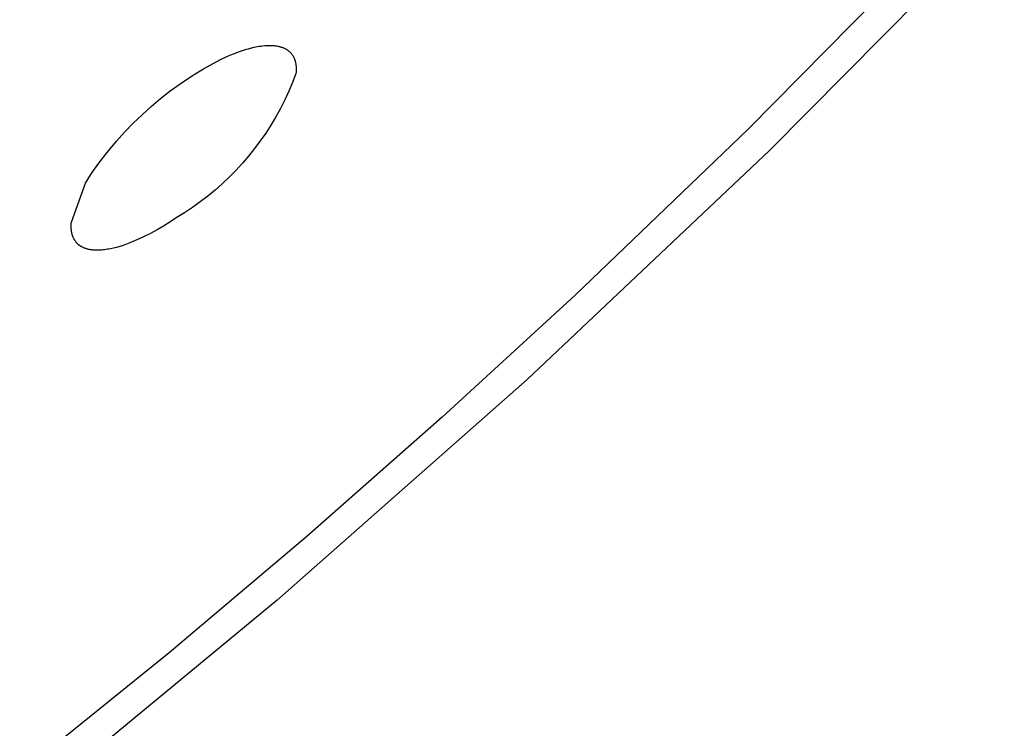
# Model space of a CAD drawing. Units: millimetres. Extents: x -383 to 414, y -1226 to 1350.
# Drawn here: x -164 to -149, y -356 to -345 of the extents above; entities that cross this region are included whole.
import ezdxf

# ---------------------------------------------------------------- set-up
doc = ezdxf.new("R2010")
doc.units = ezdxf.units.MM
doc.header["$MEASUREMENT"] = 0
doc.layers.add('Default', color=255, linetype='Continuous')

msp = doc.modelspace()

# ---------------------------------------------------------------- linework, layer by layer
at = {"layer": 'Default', "color": 7, "true_color": 0xffffff}
for p, q in [((-149.221, -343.8), (-152.716, -347.333)), ((-150.526, -344.474), (-153.036, -347.015)), ((-160.448, -345.81), (-160.396, -345.797)), ((-160.396, -345.797), (-160.37, -345.792)), ((-160.37, -345.792), (-160.343, -345.787)), ((-160.343, -345.787), (-160.317, -345.782)), ((-160.317, -345.782), (-160.29, -345.778)), ((-160.29, -345.778), (-160.264, -345.775)), ((-160.264, -345.775), (-160.237, -345.772)), ((-160.237, -345.772), (-160.215, -345.771)), ((-160.215, -345.771), (-160.193, -345.77)), ((-160.193, -345.77), (-160.171, -345.769)), ((-160.171, -345.769), (-160.149, -345.769)), ((-160.149, -345.769), (-160.127, -345.77)), ((-160.127, -345.77), (-160.105, -345.771)), ((-160.105, -345.771), (-160.094, -345.772)), ((-160.094, -345.772), (-160.083, -345.773)), ((-160.083, -345.773), (-160.072, -345.775)), ((-160.072, -345.775), (-160.061, -345.777)), ((-160.061, -345.777), (-160.043, -345.78)), ((-160.043, -345.78), (-160.034, -345.781)), ((-160.034, -345.781), (-160.025, -345.783)), ((-160.025, -345.783), (-160.016, -345.786)), ((-160.016, -345.786), (-160.007, -345.788)), ((-160.007, -345.788), (-159.998, -345.79)), ((-159.998, -345.79), (-159.99, -345.793)), ((-159.99, -345.793), (-159.981, -345.796)), ((-159.981, -345.796), (-159.972, -345.799)), ((-159.972, -345.799), (-159.964, -345.802)), ((-159.964, -345.802), (-159.956, -345.806)), ((-160.886, -345.975), (-160.82, -345.945)), ((-160.82, -345.945), (-160.754, -345.916)), ((-160.754, -345.916), (-160.688, -345.889)), ((-160.688, -345.889), (-160.629, -345.866)), ((-160.629, -345.866), (-160.569, -345.846)), ((-160.569, -345.846), (-160.509, -345.827)), ((-160.509, -345.827), (-160.479, -345.818)), ((-160.479, -345.818), (-160.448, -345.81)), ((-159.956, -345.806), (-159.947, -345.809)), ((-159.947, -345.809), (-159.939, -345.813)), ((-159.939, -345.813), (-159.931, -345.818)), ((-159.931, -345.818), (-159.923, -345.822)), ((-159.923, -345.822), (-159.916, -345.826)), ((-159.916, -345.826), (-159.909, -345.83)), ((-159.909, -345.83), (-159.902, -345.835)), ((-159.902, -345.835), (-159.896, -345.839)), ((-159.896, -345.839), (-159.889, -345.844)), ((-159.889, -345.844), (-159.883, -345.849)), ((-159.883, -345.849), (-159.877, -345.854)), ((-159.877, -345.854), (-159.87, -345.859)), ((-159.87, -345.859), (-159.864, -345.865)), ((-159.864, -345.865), (-159.859, -345.871)), ((-159.859, -345.871), (-159.853, -345.876)), ((-159.853, -345.876), (-159.848, -345.882)), ((-159.848, -345.882), (-159.842, -345.888)), ((-159.842, -345.888), (-159.837, -345.894)), ((-159.837, -345.894), (-159.832, -345.901)), ((-159.832, -345.901), (-159.827, -345.907)), ((-159.827, -345.907), (-159.823, -345.914)), ((-159.823, -345.914), (-159.818, -345.921)), ((-159.818, -345.921), (-159.814, -345.928)), ((-159.814, -345.928), (-159.81, -345.935)), ((-159.81, -345.935), (-159.806, -345.943)), ((-159.806, -345.943), (-159.803, -345.95)), ((-159.803, -345.95), (-159.799, -345.958)), ((-161.15, -346.117), (-161.051, -346.061)), ((-161.051, -346.061), (-160.95, -346.007)), ((-160.95, -346.007), (-160.886, -345.975)), ((-159.799, -345.958), (-159.796, -345.965)), ((-159.796, -345.965), (-159.793, -345.973)), ((-159.793, -345.973), (-159.79, -345.981)), ((-159.79, -345.981), (-159.788, -345.989)), ((-159.788, -345.989), (-159.785, -345.996)), ((-159.785, -345.996), (-159.783, -346.004)), ((-159.783, -346.004), (-159.781, -346.012)), ((-159.781, -346.012), (-159.779, -346.021)), ((-159.779, -346.021), (-159.777, -346.029)), ((-159.777, -346.029), (-159.775, -346.038)), ((-159.775, -346.038), (-159.774, -346.048)), ((-159.774, -346.048), (-159.772, -346.058)), ((-159.772, -346.058), (-159.771, -346.068)), ((-159.771, -346.068), (-159.77, -346.078)), ((-159.77, -346.078), (-159.769, -346.088)), ((-159.769, -346.088), (-159.769, -346.098)), ((-159.769, -346.098), (-159.769, -346.108)), ((-161.496, -346.34), (-161.344, -346.237)), ((-161.344, -346.237), (-161.248, -346.176)), ((-161.248, -346.176), (-161.15, -346.117)), ((-159.772, -346.188), (-159.823, -346.321)), ((-159.77, -346.168), (-159.772, -346.188)), ((-159.769, -346.148), (-159.77, -346.168)), ((-159.769, -346.108), (-159.768, -346.118)), ((-159.768, -346.128), (-159.769, -346.148)), ((-159.768, -346.118), (-159.768, -346.128)), ((-161.644, -346.448), (-161.496, -346.34)), ((-159.823, -346.321), (-159.878, -346.452)), ((-161.788, -346.561), (-161.644, -346.448)), ((-159.878, -346.452), (-159.938, -346.582)), ((-162.064, -346.803), (-161.928, -346.68)), ((-161.928, -346.68), (-161.788, -346.561)), ((-159.938, -346.582), (-160.002, -346.709)), ((-162.196, -346.93), (-162.064, -346.803)), ((-160.002, -346.709), (-160.071, -346.834)), ((-162.323, -347.062), (-162.196, -346.93)), ((-160.144, -346.956), (-160.221, -347.076)), ((-160.071, -346.834), (-160.144, -346.956)), ((-162.446, -347.198), (-162.323, -347.062)), ((-160.221, -347.076), (-160.302, -347.193)), ((-153.036, -347.015), (-155.613, -349.49)), ((-162.564, -347.339), (-162.446, -347.198)), ((-160.302, -347.193), (-160.387, -347.307)), ((-162.677, -347.483), (-162.564, -347.339)), ((-160.476, -347.418), (-160.569, -347.526)), ((-160.387, -347.307), (-160.476, -347.418)), ((-152.716, -347.333), (-156.328, -350.746)), ((-162.785, -347.632), (-162.677, -347.483)), ((-160.569, -347.526), (-160.665, -347.631)), ((-162.866, -347.758), (-162.826, -347.694)), ((-162.826, -347.694), (-162.785, -347.632)), ((-160.665, -347.631), (-160.765, -347.733)), ((-163.116, -348.402), (-162.904, -347.823)), ((-162.904, -347.823), (-162.866, -347.758)), ((-160.869, -347.831), (-160.975, -347.925)), ((-160.765, -347.733), (-160.869, -347.831)), ((-160.975, -347.925), (-161.085, -348.016)), ((-161.198, -348.102), (-161.314, -348.185)), ((-161.085, -348.016), (-161.198, -348.102)), ((-161.433, -348.264), (-161.554, -348.339)), ((-161.314, -348.185), (-161.433, -348.264)), ((-163.119, -348.454), (-163.118, -348.437)), ((-163.118, -348.419), (-163.116, -348.402)), ((-163.118, -348.437), (-163.118, -348.419)), ((-161.648, -348.401), (-161.743, -348.46)), ((-161.554, -348.339), (-161.648, -348.401)), ((-163.119, -348.472), (-163.119, -348.454)), ((-163.118, -348.489), (-163.119, -348.472)), ((-163.117, -348.507), (-163.118, -348.489)), ((-163.116, -348.515), (-163.117, -348.507)), ((-163.115, -348.524), (-163.116, -348.515)), ((-163.114, -348.533), (-163.115, -348.524)), ((-163.113, -348.541), (-163.114, -348.533)), ((-163.11, -348.556), (-163.113, -348.541)), ((-163.109, -348.563), (-163.11, -348.556)), ((-163.107, -348.57), (-163.109, -348.563)), ((-163.106, -348.578), (-163.107, -348.57)), ((-163.104, -348.585), (-163.106, -348.578)), ((-163.102, -348.592), (-163.104, -348.585)), ((-163.1, -348.599), (-163.102, -348.592)), ((-161.939, -348.57), (-162.04, -348.62)), ((-161.84, -348.516), (-161.939, -348.57)), ((-161.743, -348.46), (-161.84, -348.516)), ((-163.097, -348.606), (-163.1, -348.599)), ((-163.095, -348.613), (-163.097, -348.606)), ((-163.092, -348.62), (-163.095, -348.613)), ((-163.09, -348.627), (-163.092, -348.62)), ((-163.087, -348.633), (-163.09, -348.627)), ((-163.084, -348.64), (-163.087, -348.633)), ((-163.08, -348.647), (-163.084, -348.64)), ((-163.077, -348.653), (-163.08, -348.647)), ((-163.074, -348.659), (-163.077, -348.653)), ((-163.07, -348.665), (-163.074, -348.659)), ((-163.067, -348.671), (-163.07, -348.665)), ((-163.063, -348.677), (-163.067, -348.671)), ((-163.059, -348.683), (-163.063, -348.677)), ((-163.055, -348.688), (-163.059, -348.683)), ((-163.051, -348.694), (-163.055, -348.688)), ((-163.047, -348.699), (-163.051, -348.694)), ((-163.042, -348.704), (-163.047, -348.699)), ((-163.038, -348.71), (-163.042, -348.704)), ((-163.033, -348.715), (-163.038, -348.71)), ((-163.028, -348.72), (-163.033, -348.715)), ((-163.024, -348.725), (-163.028, -348.72)), ((-163.019, -348.729), (-163.024, -348.725)), ((-163.013, -348.734), (-163.019, -348.729)), ((-163.008, -348.738), (-163.013, -348.734)), ((-163.003, -348.743), (-163.008, -348.738)), ((-162.294, -348.73), (-162.344, -348.748)), ((-162.245, -348.711), (-162.294, -348.73)), ((-162.142, -348.667), (-162.245, -348.711)), ((-162.04, -348.62), (-162.142, -348.667)), ((-162.997, -348.747), (-163.003, -348.743)), ((-162.991, -348.752), (-162.997, -348.747)), ((-162.985, -348.756), (-162.991, -348.752)), ((-162.979, -348.76), (-162.985, -348.756)), ((-162.973, -348.763), (-162.979, -348.76)), ((-162.967, -348.767), (-162.973, -348.763)), ((-162.961, -348.771), (-162.967, -348.767)), ((-162.955, -348.774), (-162.961, -348.771)), ((-162.948, -348.777), (-162.955, -348.774)), ((-162.942, -348.78), (-162.948, -348.777)), ((-162.935, -348.783), (-162.942, -348.78)), ((-162.929, -348.786), (-162.935, -348.783)), ((-162.922, -348.789), (-162.929, -348.786)), ((-162.915, -348.792), (-162.922, -348.789)), ((-162.908, -348.794), (-162.915, -348.792)), ((-162.901, -348.797), (-162.908, -348.794)), ((-162.893, -348.799), (-162.901, -348.797)), ((-162.885, -348.802), (-162.893, -348.799)), ((-162.877, -348.804), (-162.885, -348.802)), ((-162.869, -348.806), (-162.877, -348.804)), ((-162.861, -348.808), (-162.869, -348.806)), ((-162.853, -348.81), (-162.861, -348.808)), ((-162.845, -348.811), (-162.853, -348.81)), ((-162.829, -348.814), (-162.845, -348.811)), ((-162.812, -348.816), (-162.829, -348.814)), ((-162.796, -348.818), (-162.812, -348.816)), ((-162.779, -348.82), (-162.796, -348.818)), ((-162.76, -348.821), (-162.779, -348.82)), ((-162.741, -348.821), (-162.76, -348.821)), ((-162.721, -348.821), (-162.741, -348.821)), ((-162.702, -348.821), (-162.721, -348.821)), ((-162.682, -348.82), (-162.702, -348.821)), ((-162.663, -348.818), (-162.682, -348.82)), ((-162.644, -348.816), (-162.663, -348.818)), ((-162.624, -348.814), (-162.644, -348.816)), ((-162.602, -348.811), (-162.624, -348.814)), ((-162.579, -348.807), (-162.602, -348.811)), ((-162.557, -348.804), (-162.579, -348.807)), ((-162.534, -348.799), (-162.557, -348.804)), ((-162.49, -348.789), (-162.534, -348.799)), ((-162.445, -348.778), (-162.49, -348.789)), ((-162.394, -348.764), (-162.445, -348.778)), ((-162.344, -348.748), (-162.394, -348.764)), ((-155.613, -349.49), (-157.593, -351.308)), ((-156.328, -350.746), (-160.053, -354.036)), ((-157.593, -351.308), (-159.609, -353.087)), ((-159.609, -353.087), (-161.658, -354.817)), ((-160.053, -354.036), (-163.886, -357.199)), ((-161.658, -354.817), (-163.745, -356.502))]:
    msp.add_line(p, q, dxfattribs=at)

doc.saveas('drawing.dxf')
